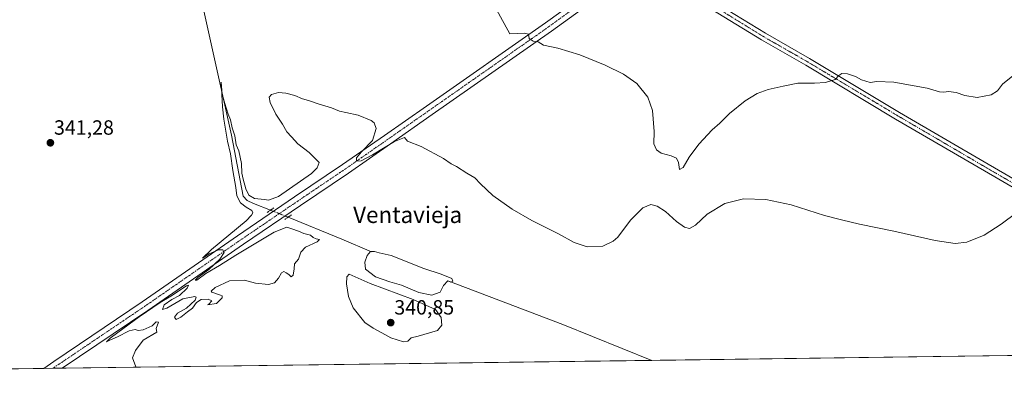
# Model space of a CAD drawing. Units: metres. Extents: x 590634 to 594086, y 4710517 to 4712875.
# Drawn here: x 591562 to 592042, y 4710517 to 4710698 of the extents above; entities that cross this region are included whole.
import ezdxf
from ezdxf.enums import TextEntityAlignment as Align

# ---------------------------------------------------------------- set-up
doc = ezdxf.new("R2010")
doc.units = ezdxf.units.M
doc.header["$MEASUREMENT"] = 0
doc.linetypes.add('TRAZO_Y_PUNTO', pattern=[1, 0.5, -0.25, 0, -0.25])
doc.linetypes.add('TRAZOS2', pattern=[0.375, 0.25, -0.125])
for name, color, linetype, lineweight in [('Carátula', 7, 'Continuous', 5), ('Comarca CxS', 133, 'Continuous', 0), ('Comunidad Autónoma CxS', 142, 'Continuous', 0), ('Corriente natural lineal', 142, 'Continuous', 13), ('Corriente natural lineal oculto', 19, 'TRAZO_Y_PUNTO', 13), ('Cultivos herbáceos CxS', 92, 'Continuous', 0), ('Curva de nivel normal', 36, 'Continuous', 0), ('Estanque', 2, 'Continuous', 0), ('Estanque Cxs', 2, 'Continuous', 0), ('Municipio CxS', 142, 'Continuous', 0), ('Pista no pavimentada', 254, 'Continuous', 13), ('Pista no pavimentada Cxs', 254, 'Continuous', 0), ('Pista pavimentada eje', 135, 'TRAZO_Y_PUNTO', 0), ('Provincia CxS', 1, 'Continuous', 0), ('Puente lineal', 2, 'TRAZOS2', 0), ('Punto de cota en terreno', 7, 'Continuous', 0), ('Rótulo de punto de cota en terreno', 19, 'Continuous', 0), ('Texto cartográfico', 19, 'Continuous', 0)]:
    doc.layers.add(name, color=color, linetype=linetype, lineweight=lineweight)
doc.styles.add('Arial', font='txt', dxfattribs={"height": 0.2})

# ---------------------------------------------------------------- blocks, each defined once
blk = doc.blocks.new('*U162')
at = {"layer": 'Cultivos herbáceos CxS', "color": 92, "linetype": 'Continuous', "lineweight": 0}
blk.add_polyline3d([(592140.04, 4710536.24, 338.05), (591174.29, 4710523.4, 348.73)], dxfattribs=at)
blk = doc.blocks.new('*U165')
at = {"layer": 'Curva de nivel normal', "color": 36, "linetype": 'Continuous', "lineweight": 0}
blk.add_polyline3d([(591791.93, 4710708.28, 345), (591801.08, 4710691.61, 345), (591808.11, 4710691.96, 345), (591810.16, 4710691.35, 345), (591810.43, 4710689.28, 345), (591812.46, 4710687.98, 345), (591814.89, 4710687.74, 345), (591817.45, 4710685.97, 345), (591824.43, 4710684.61, 345), (591835.08, 4710681.35, 345), (591847.5, 4710676.38, 345), (591856.41, 4710672.01, 345), (591862.91, 4710667.42, 345), (591868.26, 4710660.77, 345), (591870.48, 4710654.32, 345), (591871.33, 4710644.1, 345), (591871.26, 4710638, 345), (591872.41, 4710635.05, 345), (591874.73, 4710633.56, 345), (591879.67, 4710632.24, 345), (591882.24, 4710631.05, 345), (591883.14, 4710629.02, 345), (591883.67, 4710625.58, 345), (591885.4, 4710626.44, 345), (591888.38, 4710631.57, 345), (591893.05, 4710637.86, 345), (591899.53, 4710644.92, 345), (591903.28, 4710648.15, 345), (591908.01, 4710652.78, 345), (591915.73, 4710659, 345), (591921.48, 4710662.5, 345), (591926.94, 4710664.44, 345), (591934.16, 4710666.08, 345), (591941.34, 4710667.54, 345), (591949.5, 4710667.49, 345), (591954.77, 4710667.92, 345), (591959.56, 4710669.4, 345), (591961.27, 4710671.34, 345), (591962.71, 4710672.25, 345), (591965.54, 4710672.17, 345), (591969.38, 4710670.78, 345), (591972.44, 4710669.21, 345), (591976.62, 4710667.8, 345), (591979.83, 4710668.33, 345), (591988.13, 4710667.97, 345), (592004.38, 4710665.14, 345), (592010.3, 4710663.37, 345), (592012.44, 4710663.16, 345), (592014.77, 4710663.54, 345), (592018.42, 4710662.94, 345), (592022.69, 4710661.54, 345), (592028.75, 4710660.66, 345), (592035.46, 4710661.83, 345), (592038.54, 4710663.85, 345), (592041.13, 4710667.08, 345), (592046.11, 4710671.1, 345)], dxfattribs=at)
blk = doc.blocks.new('*U179')
at = {"layer": 'Curva de nivel normal', "color": 36, "linetype": 'Continuous', "lineweight": 0}
blk.add_polyline3d([(591618.98, 4710529.31, 340), (591618.91, 4710529.43, 340), (591617.16, 4710533.93, 340), (591618.59, 4710537.43, 340), (591622.41, 4710542.55, 340), (591629.03, 4710546.42, 340), (591628.75, 4710548.14, 340), (591629.95, 4710551.19, 340), (591628.66, 4710551.33, 340), (591626.72, 4710549.51, 340), (591622.48, 4710547.49, 340), (591620.02, 4710547.2, 340), (591618.51, 4710547.7, 340), (591615.6, 4710546.98, 340), (591609.96, 4710544.14, 340), (591606.42, 4710542.64, 340), (591604.58, 4710541.69, 340), (591606.29, 4710543.52, 340), (591610.08, 4710546.18, 340), (591620.41, 4710553.81, 340), (591630.74, 4710560.88, 340), (591635.92, 4710563.94, 340), (591643.44, 4710568.92, 340), (591644.49, 4710569.31, 340), (591643.86, 4710567.85, 340), (591640.16, 4710564.2, 340), (591636.29, 4710562.26, 340), (591632.71, 4710559.64, 340), (591631.86, 4710557.34, 340), (591633.95, 4710558.06, 340), (591641.8, 4710562.56, 340), (591647.65, 4710563.67, 340), (591648.29, 4710563.4, 340), (591647.68, 4710561.99, 340), (591643.59, 4710558.1, 340), (591639.08, 4710555.6, 340), (591637.6, 4710553.7, 340), (591638.54, 4710552.6, 340), (591640.74, 4710553.63, 340), (591644.08, 4710556.32, 340), (591646.41, 4710557.98, 340), (591648.41, 4710560.77, 340), (591650.74, 4710562.28, 340), (591654.12, 4710562.5, 340), (591655.93, 4710561.63, 340), (591654.46, 4710559.98, 340), (591653.78, 4710559.6, 340), (591658.05, 4710560.27, 340), (591660.91, 4710563.06, 340), (591660.91, 4710564.11, 340), (591660.08, 4710564.44, 340), (591655.87, 4710565.76, 340), (591655.55, 4710566.38, 340), (591657.41, 4710568.13, 340), (591664.41, 4710571.38, 340), (591671.74, 4710571.74, 340), (591677.08, 4710570.26, 340), (591683.41, 4710569.49, 340), (591686.41, 4710570.43, 340), (591688.31, 4710572.65, 340), (591689.78, 4710575.19, 340), (591690.99, 4710575.95, 340), (591692.05, 4710575.24, 340), (591693.36, 4710574.42, 340), (591694.45, 4710573.25, 340), (591695.48, 4710574.14, 340), (591695.94, 4710577.27, 340), (591696.13, 4710579.6, 340), (591698.04, 4710581.93, 340), (591699.14, 4710585.27, 340), (591701.51, 4710587.8, 340), (591707.15, 4710590.39, 340), (591708.35, 4710591.5, 340), (591706.61, 4710591.85, 340), (591705.25, 4710592.46, 340), (591703.88, 4710593.51, 340), (591700.74, 4710594.38, 340), (591698.08, 4710595.56, 340), (591694.75, 4710596.58, 340), (591692.43, 4710597.46, 340), (591686.29, 4710594.99, 340), (591667.59, 4710583.84, 340), (591659.62, 4710578.74, 340), (591652.97, 4710574.9, 340), (591648.48, 4710571.7, 340), (591647.66, 4710571.66, 340), (591649.25, 4710573.08, 340), (591654.41, 4710576.83, 340), (591659.74, 4710581.85, 340), (591661.9, 4710585.19, 340), (591661.22, 4710586.41, 340), (591659.04, 4710586.4, 340), (591654.6, 4710584.48, 340), (591651.24, 4710582.39, 340), (591655.68, 4710586.59, 340), (591672.51, 4710600.61, 340), (591675.19, 4710603.38, 340), (591675.8, 4710604.44, 340), (591675.37, 4710605.52, 340), (591672.53, 4710607.14, 340), (591669.89, 4710609.33, 340), (591668.08, 4710612.69, 340), (591667.58, 4710616.74, 340), (591666.12, 4710625.06, 340), (591664.92, 4710633.23, 340), (591663.53, 4710639.37, 340), (591661.69, 4710650.09, 340), (591661.03, 4710655.96, 340), (591660.41, 4710668.03, 340), (591660.96, 4710662.15, 340), (591662.27, 4710657.69, 340), (591663.84, 4710652.51, 340), (591664.94, 4710649.68, 340), (591665.82, 4710645.83, 340), (591666.98, 4710641.96, 340), (591667.77, 4710637.55, 340), (591669.03, 4710634.55, 340), (591670.38, 4710628.49, 340), (591670.39, 4710623.8, 340), (591671.19, 4710620.87, 340), (591672.44, 4710616.1, 340), (591673.94, 4710613.12, 340), (591676.7, 4710611.47, 340), (591681.53, 4710611, 340), (591683.5, 4710610.58, 340), (591688.27, 4710612.4, 340), (591704.42, 4710623.59, 340), (591707.22, 4710626.32, 340), (591708.15, 4710629, 340), (591706.59, 4710630.52, 340), (591703.29, 4710633.77, 340), (591697.76, 4710638.03, 340), (591694.6, 4710641.47, 340), (591692.35, 4710643.84, 340), (591690.29, 4710647.66, 340), (591687, 4710652.5, 340), (591684.27, 4710658.14, 340), (591683.85, 4710660.78, 340), (591684.96, 4710662.01, 340), (591688.28, 4710662.95, 340), (591691.91, 4710662.71, 340), (591696.28, 4710661.48, 340), (591700.08, 4710659.94, 340), (591703, 4710659.19, 340), (591708.11, 4710657.3, 340), (591714.09, 4710655.61, 340), (591718, 4710653.85, 340), (591721.15, 4710653.34, 340), (591727.11, 4710651.97, 340), (591733.55, 4710649.4, 340), (591734.88, 4710648.27, 340), (591735.99, 4710645.42, 340), (591734.06, 4710639.65, 340), (591728.75, 4710634.21, 340), (591726.35, 4710631.29, 340), (591726.41, 4710629.6, 340), (591728.6, 4710629.78, 340), (591734.06, 4710632.67, 340), (591744.78, 4710639.09, 340), (591749.76, 4710641.06, 340), (591751.14, 4710639.33, 340), (591757.91, 4710636.76, 340), (591768.66, 4710630.92, 340), (591772.47, 4710628.26, 340), (591775.09, 4710626.97, 340), (591780.09, 4710623.78, 340), (591784.01, 4710621.5, 340), (591786.71, 4710618.57, 340), (591792.74, 4710612.93, 340), (591802.16, 4710606.27, 340), (591811.78, 4710600.66, 340), (591824.7, 4710594.15, 340), (591832.41, 4710590, 340), (591838.76, 4710587.95, 340), (591846.38, 4710588.27, 340), (591851.43, 4710590.59, 340), (591853.73, 4710592.6, 340), (591859.8, 4710600.94, 340), (591865.85, 4710606.84, 340), (591869.73, 4710608.58, 340), (591872.88, 4710607.72, 340), (591876.85, 4710605.03, 340), (591882.21, 4710600.29, 340), (591886.12, 4710597.43, 340), (591888.54, 4710596.88, 340), (591891.54, 4710598.51, 340), (591897.13, 4710603.86, 340), (591905.79, 4710609, 340), (591914.95, 4710611.2, 340), (591925.81, 4710610.92, 340), (591938.1, 4710608.33, 340), (591954.35, 4710603.12, 340), (591962.57, 4710601.07, 340), (591971.41, 4710598.92, 340), (591988.1, 4710595.6, 340), (592008.24, 4710591.03, 340), (592017.94, 4710589.57, 340), (592023.73, 4710590.18, 340), (592032.18, 4710593.57, 340), (592040.44, 4710598.91, 340), (592048.11, 4710604.62, 340)], dxfattribs=at)
blk = doc.blocks.new('5PATER')
at = {"layer": 'Carátula', "linetype": 'Continuous', "lineweight": 5}
h = blk.add_hatch(color=250, dxfattribs=at)
edge = h.paths.add_edge_path()
edge.add_ellipse((0, 0.01), major_axis=(-1.33, -1.34), ratio=0.999422, start_angle=0, end_angle=360)

msp = doc.modelspace()

# ---------------------------------------------------------------- linework, layer by layer
at = {"layer": 'Comarca CxS', "color": 133, "linetype": 'Continuous', "lineweight": 0}
msp.add_polyline3d([(594085.8, 4710562.1, 361.4), (590664.44, 4710516.62, 363.5), (590634.28, 4712829.83, 391.94), (594054.51, 4712875.31, 379.99), (594085.8, 4710562.1, 361.4)], close=True, dxfattribs=at)
msp.add_polyline3d([(594085.8, 4710562.1, 361.4), (590664.44, 4710516.62, 363.5), (590634.28, 4712829.83, 391.94), (594054.51, 4712875.31, 379.99), (594085.8, 4710562.1, 361.4)], close=True, dxfattribs=at)
at = {"layer": 'Comunidad Autónoma CxS', "color": 142, "linetype": 'Continuous', "lineweight": 0}
msp.add_polyline3d([(594085.8, 4710562.1, 361.4), (590664.44, 4710516.62, 363.5), (590634.28, 4712829.83, 391.94), (594054.51, 4712875.31, 379.99), (594085.8, 4710562.1, 361.4)], close=True, dxfattribs=at)
msp.add_polyline3d([(594085.8, 4710562.1, 361.4), (590664.44, 4710516.62, 363.5), (590634.28, 4712829.83, 391.94), (594054.51, 4712875.31, 379.99), (594085.8, 4710562.1, 361.4)], close=True, dxfattribs=at)
at = {"layer": 'Corriente natural lineal', "color": 142, "linetype": 'Continuous', "lineweight": 13}
for points in [[(591454.74, 4711220.05, 349.8), (591483.72, 4711191.12, 349.47), (591524.38, 4711149.92, 348.09), (591526.76, 4711146.61, 347.81), (591529.19, 4711141.75, 348.4), (591537.08, 4711102.38, 347.35), (591544.51, 4711059.32, 347.22), (591559.54, 4710979.72, 345.75), (591567.29, 4710932.51, 344.21), (591595.89, 4710862.32, 342.77), (591610.14, 4710825.46, 342.79), (591632.78, 4710771.82, 341.61), (591638.85, 4710759.25, 341.46), (591644.73, 4710735.7, 341.02), (591665.37, 4710642.27, 339.84), (591671.08, 4710612.63, 339.26), (591673.08, 4710610.48, 339.3), (591676.2, 4710608.93, 338.98), (591684.4, 4710605.73, 338.59)], [(591693.01, 4710602.33, 338.59), (591719.27, 4710591.7, 339.05), (591733.7, 4710585.4, 338.42)], [(591771.26, 4710571.18, 338.83), (591826.79, 4710550.02, 338.46), (591870.16, 4710532.65, 337.64), (591870.17, 4710532.65, 337.64)]]:
    msp.add_polyline3d(points, dxfattribs=at)
at = {"layer": 'Corriente natural lineal oculto', "color": 19, "linetype": 'TRAZO_Y_PUNTO', "lineweight": 13}
msp.add_polyline3d([(591684.4, 4710605.73, 338.59), (591690.22, 4710603.46, 338.33), (591693.01, 4710602.33, 338.59)], dxfattribs=at)
at = {"layer": 'Cultivos herbáceos CxS', "color": 92, "linetype": 'Continuous', "lineweight": 0}
msp.add_polyline3d([(592140.04, 4710536.24, 338.05), (591870.17, 4710532.65, 337.64), (591582.97, 4710528.83, 340.34), (591578.44, 4710528.77, 340.57), (591573.94, 4710528.71, 340.52), (591265.64, 4710524.61, 344.06), (591174.29, 4710523.4, 348.73)], dxfattribs=at)
at = {"layer": 'Curva de nivel normal', "color": 36, "linetype": 'Continuous', "lineweight": 0}
msp.add_polyline3d([(591749.22, 4710541.64, 340), (591751.37, 4710541.91, 340), (591752.91, 4710543.56, 340), (591756.42, 4710544.49, 340), (591765.72, 4710547.15, 340), (591767.9, 4710549.7, 340), (591767.52, 4710553.57, 340), (591764.82, 4710557.39, 340), (591753.96, 4710562.31, 340), (591732.92, 4710570.1, 340), (591722.78, 4710574.56, 340), (591721.68, 4710573.27, 340), (591721.51, 4710569.82, 340), (591722.43, 4710563.69, 340), (591724.74, 4710558.24, 340), (591730.44, 4710551.04, 340), (591734.42, 4710548.28, 340), (591738.74, 4710546.01, 340), (591743.1, 4710543.54, 340), (591749.22, 4710541.64, 340)], dxfattribs=at)
at = {"layer": 'Estanque', "color": 2, "linetype": 'Continuous', "lineweight": 0}
msp.add_polyline3d([(591772.71, 4710572.51, 338.77), (591773.31, 4710571.19, 338.82), (591772.34, 4710570.77, 338.86), (591770.84, 4710571.35, 338.77), (591768.68, 4710569.14, 338.72), (591767.09, 4710565.76, 338.79), (591763.06, 4710564.37, 338.73), (591756.71, 4710565.7, 338.9), (591748.24, 4710569.2, 338.78), (591742.62, 4710570.92, 338.75), (591735.67, 4710573.37, 338.47), (591730.71, 4710577.01, 338.71), (591730.45, 4710580.51, 338.52), (591731.57, 4710583.69, 338.22), (591733.15, 4710585.64, 338.41), (591735.08, 4710585.67, 338.57), (591737.37, 4710584.9, 338.53), (591743.28, 4710583.75, 338.5), (591759.16, 4710577.35, 338.75), (591767.55, 4710574.56, 338.6), (591772.71, 4710572.51, 338.77)], dxfattribs=at)
at = {"layer": 'Estanque Cxs', "color": 2, "linetype": 'Continuous', "lineweight": 0}
msp.add_polyline3d([(591772.71, 4710572.51, 338.77), (591773.31, 4710571.19, 338.82), (591772.34, 4710570.77, 338.86), (591770.84, 4710571.35, 338.77), (591768.68, 4710569.14, 338.72), (591767.09, 4710565.76, 338.79), (591763.06, 4710564.37, 338.73), (591756.71, 4710565.7, 338.9), (591748.24, 4710569.2, 338.78), (591742.62, 4710570.92, 338.75), (591735.67, 4710573.37, 338.47), (591730.71, 4710577.01, 338.71), (591730.45, 4710580.51, 338.52), (591731.57, 4710583.69, 338.22), (591733.15, 4710585.64, 338.41), (591735.08, 4710585.67, 338.57), (591737.37, 4710584.9, 338.53), (591743.28, 4710583.75, 338.5), (591759.16, 4710577.35, 338.75), (591767.55, 4710574.56, 338.6), (591772.71, 4710572.51, 338.77)], close=True, dxfattribs=at)
at = {"layer": 'Municipio CxS', "color": 142, "linetype": 'Continuous', "lineweight": 0}
msp.add_polyline3d([(594085.8, 4710562.1, 361.4), (590664.44, 4710516.62, 363.5), (590634.28, 4712829.83, 391.94), (594054.51, 4712875.31, 379.99), (594085.8, 4710562.1, 361.4)], close=True, dxfattribs=at)
msp.add_polyline3d([(594085.8, 4710562.1, 361.4), (590664.44, 4710516.62, 363.5), (590634.28, 4712829.83, 391.94), (594054.51, 4712875.31, 379.99), (594085.8, 4710562.1, 361.4)], close=True, dxfattribs=at)
at = {"layer": 'Pista no pavimentada', "color": 254, "linetype": 'Continuous', "lineweight": 13}
for points in [[(591573.94, 4710528.71, 340.52), (591578.93, 4710532.13, 340.46), (591621.85, 4710561.06, 340.11), (591668.4, 4710593.27, 339.33), (591696.2, 4710612.16, 338.76), (591719.57, 4710627.92, 339.73), (591739.98, 4710642.16, 340.12), (591760.4, 4710656.41, 340.69), (591818.4, 4710696.94, 345.65), (591849.4, 4710719.37, 348.65), (591850.16, 4710719.94, 348.76), (591854.67, 4710723.37, 349.3), (591854.95, 4710723.55, 349.34), (591861.22, 4710727.67, 350.02)], [(591875.31, 4710730.85, 349.73), (591875.12, 4710730.33, 349.72), (591875.57, 4710726.45, 349.52), (591877.62, 4710722.84, 349.29), (591891.94, 4710712.52, 348.34), (591925.54, 4710691.83, 346.69), (591947.1, 4710679.53, 345.93), (591990.9, 4710653.34, 343.24), (592034.1, 4710628.06, 341.09), (592108.69, 4710584.85, 338.61), (592154.7, 4710559.78, 338.45), (592160.87, 4710556.61, 338.55), (592166.32, 4710555.54, 338.54)], [(591861.04, 4710721.55, 349.62), (591857.56, 4710719.28, 349.17), (591853.17, 4710715.95, 348.7), (591852.37, 4710715.35, 348.58), (591821.29, 4710692.86, 345.42), (591763.27, 4710652.31, 340.71), (591742.84, 4710638.06, 340), (591722.39, 4710623.79, 339.64), (591699, 4710608.02, 338.76), (591671.23, 4710589.14, 339.26), (591624.66, 4710556.93, 340.07), (591582.97, 4710528.83, 340.34)], [(592155.85, 4710546.48, 338.47), (592154.37, 4710550.44, 338.46), (592152.7, 4710553.78, 338.44), (592110.79, 4710579.3, 338.41), (592032.21, 4710624.81, 341.08), (591988.99, 4710650.11, 343.31), (591945.21, 4710676.29, 345.71), (591923.63, 4710688.6, 346.65), (591889.85, 4710709.4, 348.25), (591879.4, 4710716.93, 348.97), (591871.7, 4710721.43, 349.58), (591869.12, 4710722.35, 349.71), (591864.64, 4710722.4, 349.75), (591861.04, 4710721.55, 349.62)], [(591582.97, 4710528.83, 340.34), (591573.94, 4710528.71, 340.52)]]:
    msp.add_polyline3d(points, dxfattribs=at)
at = {"layer": 'Pista no pavimentada Cxs', "color": 254, "linetype": 'Continuous', "lineweight": 0}
for points in [[(592110.79, 4710579.3, 338.41), (592032.21, 4710624.81, 341.08), (591988.99, 4710650.11, 343.31), (591945.21, 4710676.29, 345.71), (591923.63, 4710688.6, 346.65), (591889.85, 4710709.4, 348.25), (591879.4, 4710716.93, 348.97), (591871.7, 4710721.43, 349.58), (591869.12, 4710722.35, 349.71), (591864.64, 4710722.4, 349.75), (591861.04, 4710721.55, 349.62), (591875.31, 4710730.85, 349.73), (591875.12, 4710730.33, 349.72), (591875.57, 4710726.45, 349.52), (591877.62, 4710722.84, 349.29), (591891.94, 4710712.52, 348.34), (591925.54, 4710691.83, 346.69), (591947.1, 4710679.53, 345.93), (591990.9, 4710653.34, 343.24), (592034.1, 4710628.06, 341.09), (592108.69, 4710584.85, 338.61)], [(591852.37, 4710715.35, 348.58), (591821.29, 4710692.86, 345.42), (591763.27, 4710652.31, 340.71), (591742.84, 4710638.06, 340), (591722.39, 4710623.79, 339.64), (591699, 4710608.02, 338.76), (591671.23, 4710589.14, 339.26), (591624.66, 4710556.93, 340.07), (591582.97, 4710528.83, 340.34), (591582.97, 4710528.83, 340.34), (591573.94, 4710528.71, 340.52), (591578.93, 4710532.13, 340.46), (591621.85, 4710561.06, 340.11), (591668.4, 4710593.27, 339.33), (591696.2, 4710612.16, 338.76), (591719.57, 4710627.92, 339.73), (591739.98, 4710642.16, 340.12), (591760.4, 4710656.41, 340.69), (591818.4, 4710696.94, 345.65), (591849.4, 4710719.37, 348.65)]]:
    msp.add_polyline3d(points, dxfattribs=at)
at = {"layer": 'Pista pavimentada eje', "color": 135, "linetype": 'TRAZO_Y_PUNTO', "lineweight": 0}
for points in [[(591867.24, 4710728.19, 350.1), (591859.69, 4710723.33, 349.64), (591856.19, 4710721.38, 349.27), (591851.67, 4710717.95, 348.85), (591850.89, 4710717.36, 348.71), (591819.85, 4710694.9, 345.57), (591761.84, 4710654.36, 340.81), (591741.41, 4710640.11, 340.14), (591720.98, 4710625.86, 339.74), (591697.6, 4710610.09, 338.71), (591669.82, 4710591.21, 339.31), (591623.26, 4710559, 340.18), (591580.34, 4710530.07, 340.45), (591578.44, 4710528.77, 340.57)], [(591867.24, 4710728.19, 350.1), (591874.66, 4710722.14, 349.41), (591878.51, 4710719.89, 349.15), (591890.9, 4710710.96, 348.31), (591924.59, 4710690.22, 346.7), (591946.16, 4710677.91, 345.84), (591989.95, 4710651.73, 343.3), (592011.56, 4710639.08, 342.3), (592033.16, 4710626.44, 341.12), (592079.19, 4710599.78, 339.19), (592164.81, 4710549.52, 338.33)]]:
    msp.add_polyline3d(points, dxfattribs=at)
at = {"layer": 'Provincia CxS', "color": 1, "linetype": 'Continuous', "lineweight": 0}
msp.add_polyline3d([(594085.8, 4710562.1, 361.4), (590664.44, 4710516.62, 363.5), (590634.28, 4712829.83, 391.94), (594054.51, 4712875.31, 379.99), (594085.8, 4710562.1, 361.4)], close=True, dxfattribs=at)
msp.add_polyline3d([(594085.8, 4710562.1, 361.4), (590664.44, 4710516.62, 363.5), (590634.28, 4712829.83, 391.94), (594054.51, 4712875.31, 379.99), (594085.8, 4710562.1, 361.4)], close=True, dxfattribs=at)
at = {"layer": 'Puente lineal', "color": 2, "linetype": 'TRAZOS2', "lineweight": 0}
for points in [[(591682.75, 4710604.61, 338.5), (591686.06, 4710606.85, 338.6)], [(591694.66, 4710603.46, 338.43), (591691.35, 4710601.21, 338.59)]]:
    msp.add_polyline3d(points, dxfattribs=at)

# ---------------------------------------------------------------- block references
at = {"layer": 'Cultivos herbáceos CxS', "color": 92, "linetype": 'Continuous', "lineweight": 0}
msp.add_blockref('*U162', (0, 0), dxfattribs=at)
at = {"layer": 'Curva de nivel normal', "color": 36, "linetype": 'Continuous', "lineweight": 0}
for name in ['*U165', '*U179']:
    msp.add_blockref(name, (0, 0), dxfattribs=at)
at = {"layer": 'Punto de cota en terreno', "linetype": 'Continuous', "lineweight": 0}
for p in [(591577.21, 4710638.53, 341.28), (591743, 4710551, 340.85)]:
    msp.add_blockref('5PATER', p, dxfattribs=at)

# ---------------------------------------------------------------- texts
at = {"layer": 'Rótulo de punto de cota en terreno', "color": 19, "linetype": 'Continuous', "lineweight": 0, "style": 'Arial'}
for s, p in [('341,28', (591578.97, 4710640.29)), ('340,85', (591744.76, 4710552.76))]:
    msp.add_text(s, height=7, dxfattribs=at).set_placement(p, align=Align.BOTTOM_LEFT)
at = {"layer": 'Texto cartográfico', "color": 19, "linetype": 'Continuous', "lineweight": 0, "style": 'Arial'}
msp.add_text('Ventavieja', height=8, dxfattribs=at).set_placement((591751.26, 4710603.51), align=Align.MIDDLE_CENTER)

doc.saveas('drawing.dxf')
